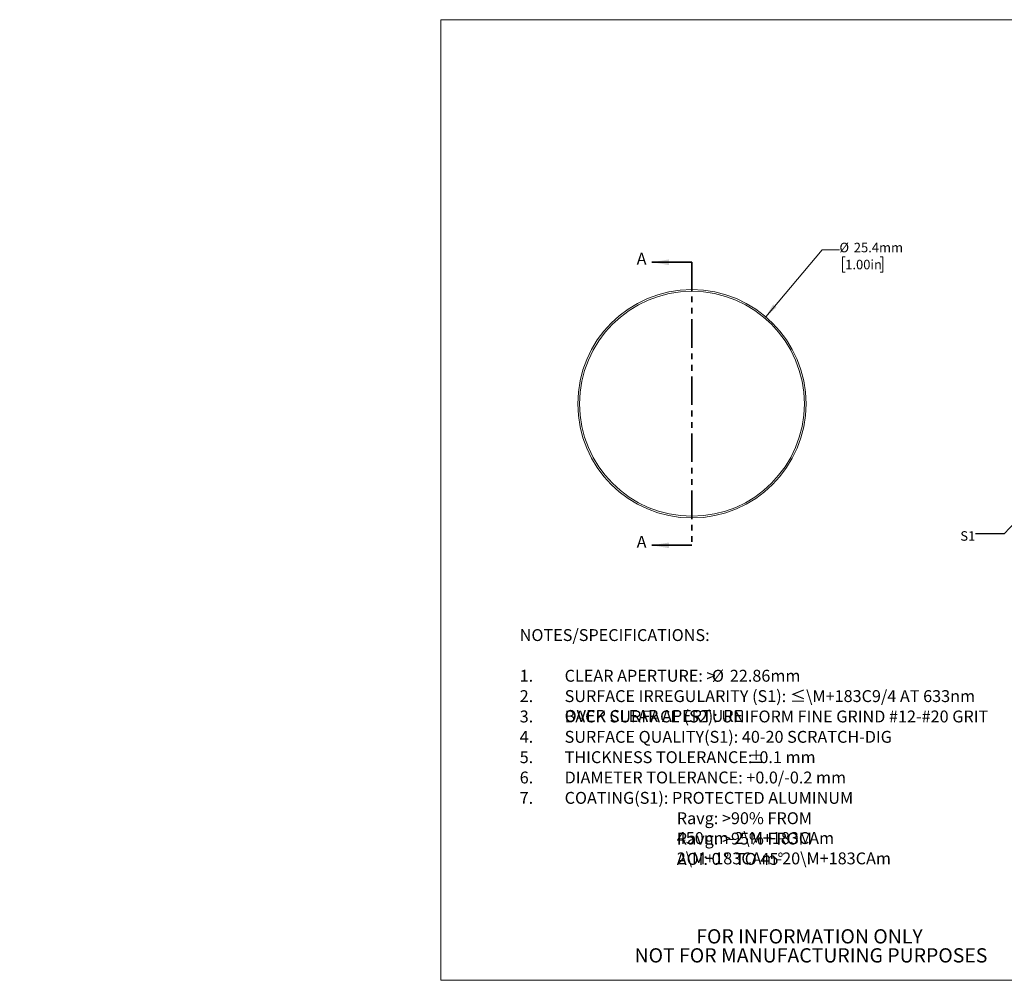
# Model space of a CAD drawing. Units: millimetres. Extents: x -462 to 278, y 1 to 215.
# Drawn here: x -92 to 127, y 1 to 215 of the extents above; entities that cross this region are included whole.
import ezdxf

# ---------------------------------------------------------------- set-up
doc = ezdxf.new("R2010")
doc.units = ezdxf.units.MM
doc.linetypes.add('PHANTOM', pattern=[12.7, 6.35, -1.27, 1.27, -1.27, 1.27, -1.27])
doc.styles.add('SLDTEXTSTYLE0', font='TXT', dxfattribs={"width": 0.75})
doc.styles.add('SLDTEXTSTYLE1', font='TXT', dxfattribs={"width": 0.75, "bigfont": 'bigfont'})
doc.styles.add('SLDTEXTSTYLE2', font='TXT', dxfattribs={"width": 0.7})
doc.dimstyles.new('SLDDIMSTYLE0', dxfattribs={"dimtxt": 2.116667, "dimasz": 3.175, "dimexe": 0, "dimexo": 0.0625, "dimgap": 0.529167, "dimtad": 0, "dimtih": 1, "dimtoh": 1, "dimdec": 1, "dimlfac": 0.5, "dimrnd": 1e-09, "dimzin": 12, "dimdsep": 46, "dimtxsty": 'SLDTEXTSTYLE0', "dimsah": 1, "dimcen": 0, "dimadec": 0, "dimazin": 3, "dimtfac": 1, "dimtdec": 1, "dimtofl": 0, "dimtmove": 0, "dimatfit": 3, "dimfxl": 1, "dimfrac": 2, "dimtolj": 1, "dimtzin": 12, "dimarcsym": 0})
doc.dimstyles.new('SLDDIMSTYLE2', dxfattribs={"dimtxt": 2.116667, "dimasz": 3.175, "dimexe": 0, "dimexo": 0.0625, "dimgap": 0.529167, "dimtad": 0, "dimtih": 1, "dimtoh": 1, "dimdec": 1, "dimlfac": 0.5, "dimrnd": 1e-09, "dimzin": 4, "dimdsep": 46, "dimtxsty": 'SLDTEXTSTYLE0', "dimsah": 1, "dimcen": 0, "dimadec": 0, "dimazin": 1, "dimtfac": 1, "dimtdec": 1, "dimtofl": 0, "dimtmove": 0, "dimatfit": 3, "dimfxl": 1, "dimfrac": 2, "dimtolj": 1, "dimtzin": 12, "dimarcsym": 0})
doc.dimstyles.new('SLDDIMSTYLE4', dxfattribs={"dimtxt": 0.18, "dimasz": 3.175, "dimexe": 0, "dimexo": 0.0625, "dimgap": 0, "dimtad": 0, "dimtih": 1, "dimtoh": 1, "dimdec": 0, "dimrnd": 1e-09, "dimzin": 0, "dimdsep": 46, "dimtxsty": 'Standard', "dimsah": 1, "dimcen": 0.09, "dimadec": 0, "dimazin": 0, "dimtfac": 3.175, "dimtdec": 0, "dimtofl": 0, "dimtmove": 0, "dimatfit": 3, "dimfxl": 1, "dimfrac": 2, "dimtolj": 1, "dimtzin": 0, "dimarcsym": 0})

# ---------------------------------------------------------------- blocks, each defined once
blk = doc.blocks.new('SW_NOTE_0')
at = {"color": 0, "linetype": 'Continuous', "lineweight": 0, "attachment_point": 1}
for s, insert, char_height, style in [('NOTES/SPECIFICATIONS:', (0, 3.41), 2.6458, 'SLDTEXTSTYLE0'), ('1.', (0, -5.64), 2.646, 'SLDTEXTSTYLE0'), ('CLEAR APERTURE: >', (10, -5.64), 2.6458, 'SLDTEXTSTYLE0'), ('%%c', (42.78, -5.64), 2.646, 'SLDTEXTSTYLE0'), ('22.86mm', (46.77, -5.64), 2.646, 'SLDTEXTSTYLE0'), ('2.', (0, -10.17), 2.646, 'SLDTEXTSTYLE0'), ('SURFACE IRREGULARITY (S1): ≤\\M+183C9/4 AT 633nm OVER CLEAR APERTURE', (10, -10.17), 2.6458, 'SLDTEXTSTYLE1'), ('3.', (0, -14.7), 2.646, 'SLDTEXTSTYLE0'), ('BACK SURFACE (S2): UNIFORM FINE GRIND #12-#20 GRIT', (10, -14.7), 2.6458, 'SLDTEXTSTYLE0'), ('4.', (0, -19.23), 2.646, 'SLDTEXTSTYLE0'), ('SURFACE QUALITY(S1): 40-20 SCRATCH-DIG', (10, -19.23), 2.6458, 'SLDTEXTSTYLE0'), ('5.', (0, -23.76), 2.646, 'SLDTEXTSTYLE0'), ('THICKNESS TOLERANCE:', (10, -23.76), 2.6458, 'SLDTEXTSTYLE0'), ('%%p', (50.82, -23.76), 2.646, 'SLDTEXTSTYLE0'), ('0.1 mm', (53.35, -23.76), 2.646, 'SLDTEXTSTYLE0'), ('6.', (0, -28.28), 2.646, 'SLDTEXTSTYLE0'), ('DIAMETER TOLERANCE: +0.0/-0.2 mm', (10, -28.28), 2.6458, 'SLDTEXTSTYLE0'), ('7.', (0, -32.81), 2.646, 'SLDTEXTSTYLE0'), ('COATING(S1): PROTECTED ALUMINUM', (10, -32.81), 2.6458, 'SLDTEXTSTYLE0'), ('Ravg: >90% FROM 450nm-2\\M+183CAm', (34.96, -37.34), 2.6458, 'SLDTEXTSTYLE1'), ('Ravg: >95% FROM 2\\M+183CAm-20\\M+183CAm', (34.96, -41.87), 2.6458, 'SLDTEXTSTYLE1'), ('AOI: 0', (34.96, -46.39), 2.646, 'SLDTEXTSTYLE0'), ('%%d', (45.26, -46.39), 2.646, 'SLDTEXTSTYLE0'), ('TO 45', (47.93, -46.39), 2.646, 'SLDTEXTSTYLE2'), ('%%d', (57.37, -46.39), 2.646, 'SLDTEXTSTYLE0')]:
    blk.add_mtext(s, dxfattribs=dict(at, insert=insert, char_height=char_height, style=style))
blk = doc.blocks.new('SW_NOTE_3')
at = {"color": 0, "linetype": 'Continuous', "lineweight": 0, "char_height": 3.175, "attachment_point": 2, "style": 'SLDTEXTSTYLE0'}
for s, insert in [('FOR INFORMATION ONLY', (25.05, 4.09)), ('NOT FOR MANUFACTURING PURPOSES', (25.38, -0.14))]:
    blk.add_mtext(s, dxfattribs=dict(at, insert=insert))
blk = doc.blocks.new('_D')
at = {"color": 7, "linetype": 'Continuous', "lineweight": 18}
for p, q in [((73.92, 148.56), (86.52, 163.42)), ((86.52, 163.42), (90.33, 163.42)), ((91.62, 161.85), (90.98, 161.85)), ((90.98, 161.85), (90.98, 158.49)), ((99.38, 161.85), (100.02, 161.85)), ((100.02, 161.85), (100.02, 158.49)), ((90.98, 158.49), (91.62, 158.49)), ((100.02, 158.49), (99.38, 158.49))]:
    blk.add_line(p, q, dxfattribs=at)
blk.add_solid([(73.92, 148.56), (76.36, 150.65), (75.59, 151.31)], dxfattribs=at)
at = {"color": 7, "linetype": 'Continuous', "lineweight": 18, "char_height": 2.117, "attachment_point": 1, "style": 'SLDTEXTSTYLE0'}
for s, insert in [('%%c', (90.33, 165.01)), ('25.4mm', (93.53, 165.01)), ('1.00in', (91.62, 161.22))]:
    blk.add_mtext(s, dxfattribs=dict(at, insert=insert))
blk = doc.blocks.new('_D_2')
at = {"color": 7, "linetype": 'Continuous', "lineweight": 18}
for p, q in [((136.75, 94.05), (148.95, 93.34)), ((148.95, 93.34), (152.76, 93.34)), ((154.04, 91.77), (153.4, 91.77)), ((153.4, 91.77), (153.4, 88.41)), ((163.36, 91.77), (164.01, 91.77)), ((164.01, 91.77), (164.01, 88.41)), ((153.4, 88.41), (154.04, 88.41)), ((164.01, 88.41), (163.36, 88.41))]:
    blk.add_line(p, q, dxfattribs=at)
blk.add_arc((-462.22, 129.18), 600, 356.47386, 357.48917, dxfattribs=at)
blk.add_solid([(136.75, 94.05), (139.89, 93.36), (139.95, 94.38)], dxfattribs=at)
at = {"color": 7, "linetype": 'Continuous', "lineweight": 18, "char_height": 2.117, "attachment_point": 1, "style": 'SLDTEXTSTYLE0'}
for s, insert in [('R300.0mm', (152.76, 94.93)), ('11.81in', (154.04, 91.13))]:
    blk.add_mtext(s, dxfattribs=dict(at, insert=insert))

msp = doc.modelspace()

# ---------------------------------------------------------------- linework, layer by layer
at = {"color": 7, "linetype": 'Continuous', "lineweight": 18}
for p, q in [((1.58, 214.65), (277.99, 214.65)), ((1.58, 214.65), (1.58, 0.9)), ((277.99, 0.9), (1.58, 0.9))]:
    msp.add_line(p, q, dxfattribs=at)
at = {"color": 7, "linetype": 'Continuous', "lineweight": 35}
for p, q in [((57.5, 160.68), (48.61, 160.68)), ((57.5, 97.69), (48.61, 97.69))]:
    msp.add_line(p, q, dxfattribs=at)
at = {"color": 7, "linetype": 'PHANTOM', "lineweight": 35}
msp.add_line((57.5, 160.68), (57.5, 97.69), dxfattribs=at)
at = {"color": 7, "linetype": 'Continuous', "lineweight": 18}
for radius in [25.4, 25.02]:
    msp.add_circle((57.5, 129.18), radius, dxfattribs=at)
at = {"color": 7, "linetype": 'Continuous', "lineweight": 35}
for points in [[(48.61, 160.68), (52.42, 160.04), (52.42, 161.31)], [(48.61, 97.69), (52.42, 97.05), (52.42, 98.32)]]:
    msp.add_solid(points, dxfattribs=at)

# ---------------------------------------------------------------- block references
at = {"color": 7, "linetype": 'Continuous', "lineweight": 0}
for name, p in [('SW_NOTE_0', (19.17, 75.63)), ('SW_NOTE_3', (58.62, 8.18))]:
    msp.add_blockref(name, p, dxfattribs=at)

# ---------------------------------------------------------------- texts
at = {"color": 7, "linetype": 'Continuous', "char_height": 2.65, "attachment_point": 1, "style": 'SLDTEXTSTYLE0'}
for insert in [(45.2, 162.78), (45.2, 99.79)]:
    msp.add_mtext('A', dxfattribs=dict(at, insert=insert))
at = {"color": 7, "linetype": 'Continuous', "lineweight": 0, "insert": (117.24, 100.83), "char_height": 2.117, "attachment_point": 1, "style": 'SLDTEXTSTYLE0'}
msp.add_mtext('S1', dxfattribs=at)

# ---------------------------------------------------------------- dimensions: what is measured, and where the dimension line sits
at = {"color": 7, "linetype": 'Continuous', "lineweight": 18}
dim = msp.add_diameter_dim_2p(p1=(41.07, 109.81), p2=(73.92, 148.56), dimstyle='SLDDIMSTYLE0', dxfattribs=at)
dim.commit()
dim.dimension.update_dxf_attribs({"geometry": '_D', "text_midpoint": (97.31, 163.42), "dimtype": 163})
dim = msp.add_radius_dim(center=(-462.22, 129.18), mpoint=(136.75, 94.05), dimstyle='SLDDIMSTYLE2', dxfattribs=at)
dim.commit()
dim.dimension.update_dxf_attribs({"geometry": '_D_2', "text_midpoint": (159.78, 93.34), "dimtype": 164})

# ---------------------------------------------------------------- leaders
at = {"color": 7, "linetype": 'Continuous', "lineweight": 0}
msp.add_leader([(137.51, 111.42), (127, 100.25), (120.65, 100.25)], dimstyle='SLDDIMSTYLE4', dxfattribs=at)

doc.saveas('drawing.dxf')
